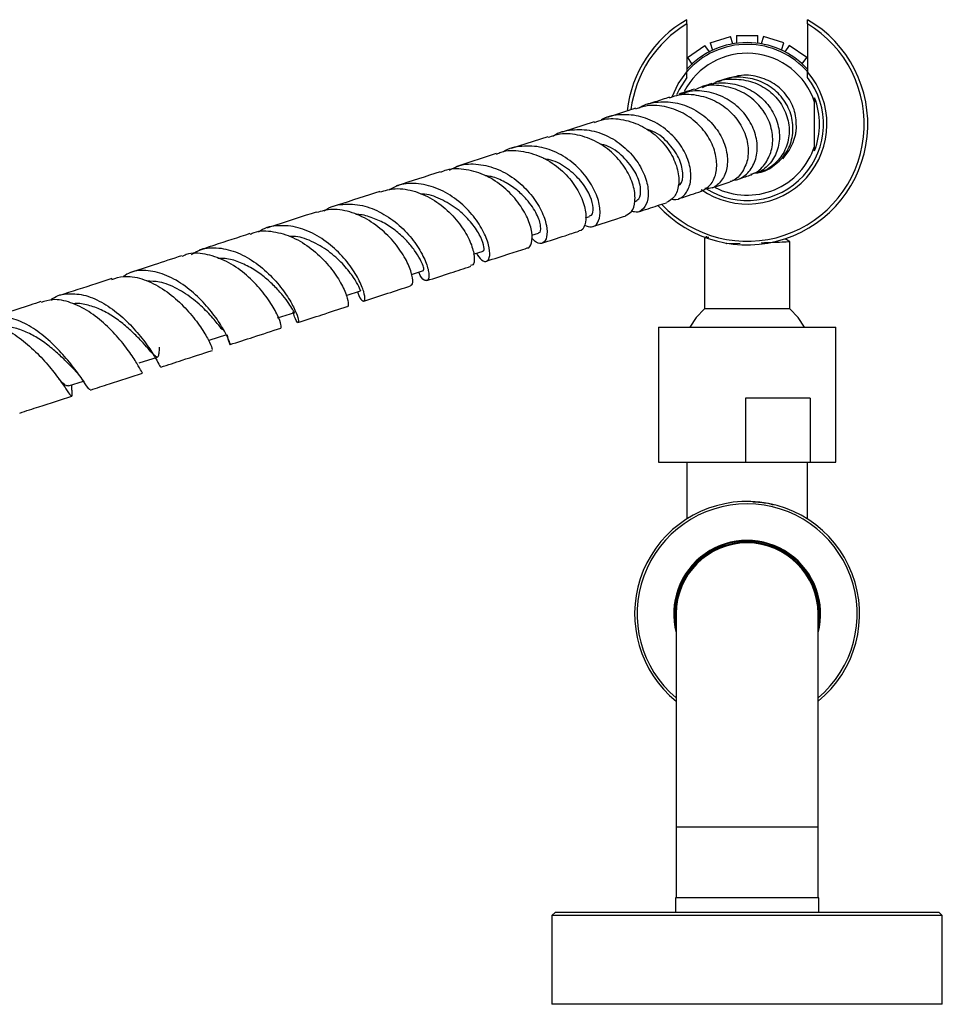
# Model space of a CAD drawing. Units: millimetres. Extents: x 5 to 995, y 5 to 995.
# Drawn here: x 494 to 537, y 800 to 847 of the extents above; entities that cross this region are included whole.
import ezdxf

# ---------------------------------------------------------------- set-up
doc = ezdxf.new("R2010")
doc.units = ezdxf.units.MM

msp = doc.modelspace()

# ---------------------------------------------------------------- linework, layer by layer
at = {"color": 7, "linetype": 'Continuous', "lineweight": 25}
for p, q in [((525.482, 846.533), (525.482, 846.726)), ((531.148, 846.533), (531.148, 846.726)), ((525.482, 846.533), (525.482, 844.275)), ((531.148, 846.533), (531.148, 844.275)), ((526.585, 845.642), (527.539, 845.943)), ((527.649, 845.594), (527.539, 845.943)), ((527.815, 845.986), (527.815, 845.619)), ((527.815, 845.986), (528.815, 845.986)), ((528.815, 845.62), (528.815, 845.986)), ((529.091, 845.943), (528.981, 845.594)), ((530.045, 845.642), (529.091, 845.943)), ((525.516, 844.945), (526.335, 845.519)), ((526.544, 845.22), (526.335, 845.519)), ((526.585, 845.642), (526.695, 845.293)), ((529.935, 845.293), (530.045, 845.642)), ((530.295, 845.519), (530.085, 845.219)), ((531.115, 844.945), (530.295, 845.519)), ((525.516, 844.945), (525.726, 844.645)), ((530.905, 844.646), (531.115, 844.945)), ((525.482, 844.017), (525.482, 844.275)), ((531.148, 844.017), (531.148, 844.275)), ((531.482, 840.778), (531.482, 842.86)), ((521.133, 841.937), (519.63, 841.448)), ((530.62, 841.532), (530.639, 841.608)), ((518.957, 841.229), (517.24, 840.671)), ((516.535, 840.442), (514.633, 839.823)), ((529.993, 840.197), (530.296, 840.585)), ((526.677, 838.837), (527.518, 839.114)), ((520.719, 837.421), (520.911, 837.484)), ((518.198, 836.602), (518.524, 836.708)), ((526.315, 836.471), (526.315, 833.152)), ((527.344, 836.194), (527.344, 836.236)), ((527.375, 836.231), (527.344, 836.194)), ((527.991, 836.212), (527.344, 836.194)), ((530.315, 833.152), (530.315, 836.304)), ((515.464, 835.713), (515.916, 835.86)), ((512.551, 834.764), (513.118, 834.949)), ((509.487, 833.769), (510.159, 833.987)), ((506.264, 832.721), (507.069, 832.983)), ((530.315, 833.152), (526.315, 833.152)), ((503.051, 831.675), (503.88, 831.945)), ((524.148, 832.281), (524.148, 825.947)), ((524.148, 832.281), (532.482, 832.281)), ((532.482, 825.947), (532.482, 832.281)), ((499.767, 830.607), (500.618, 830.884)), ((496.443, 829.527), (497.141, 829.754)), ((496.607, 829.387), (496.596, 829.577)), ((496.612, 829.302), (496.607, 829.387)), ((528.245, 828.947), (528.245, 825.947)), ((531.27, 828.947), (528.245, 828.947)), ((531.27, 828.947), (531.27, 825.947)), ((524.148, 825.947), (528.245, 825.947)), ((525.482, 825.947), (525.482, 823.281)), ((528.245, 825.947), (531.27, 825.947)), ((531.148, 823.3), (531.148, 825.947)), ((531.27, 825.947), (532.482, 825.947)), ((524.982, 818.821), (524.982, 808.821)), ((531.648, 808.821), (531.648, 818.821)), ((524.982, 808.821), (524.982, 805.488)), ((531.648, 805.488), (531.648, 808.821)), ((524.948, 805.488), (524.948, 804.821)), ((531.682, 805.488), (524.948, 805.488)), ((531.682, 804.821), (531.682, 805.488)), ((519.315, 804.821), (519.148, 804.655)), ((519.148, 804.655), (519.148, 800.488)), ((519.822, 804.655), (519.148, 804.655)), ((519.315, 804.821), (519.977, 804.821)), ((537.482, 804.655), (519.822, 804.655)), ((519.977, 804.821), (537.315, 804.821)), ((537.482, 804.655), (537.315, 804.821)), ((537.482, 800.488), (537.482, 804.655)), ((537.482, 800.488), (519.148, 800.488))]:
    msp.add_line(p, q, dxfattribs=at)
at = {"color": 8, "linetype": 'Continuous', "lineweight": 25}
msp.add_line((524.982, 808.821), (531.648, 808.821), dxfattribs=at)
at = {"color": 7, "linetype": 'Continuous', "lineweight": 25, "flags": 128}
for points in [[(524.793, 843.105), (525.082, 843.719), (525.482, 844.275)], [(525.482, 844.017), (525.124, 843.455), (525.002, 843.19)], [(526.315, 833.152), (525.917, 832.737), (525.626, 832.281)], [(531.004, 832.281), (530.714, 832.737), (530.315, 833.152)]]:
    msp.add_lwpolyline(points, dxfattribs=at)
at = {"color": 7, "linetype": 'Continuous', "lineweight": 25}
for centre, radius, start, end in [((528.315, 841.819), 5.667, 120, 173.6738), ((528.315, 841.819), 5.667, 222.3342, 60), ((528.315, 841.819), 5.5, 121.0076, 172.8257), ((528.315, 841.819), 5.5, 223.2501, 58.9924), ((528.315, 841.819), 3.833, 42.3426, 137.6574), ((528.315, 841.819), 3.75, 40.2923, 139.0739), ((528.315, 841.819), 3.333, 18.1949, 152.5968), ((528.315, 841.819), 3.75, 234.818, 40.9261), ((528.315, 841.819), 3.586, 237.2845, 37.8013), ((528.315, 841.819), 3.403, 338.5305, 21.4695), ((528.315, 841.819), 3.333, 243.3239, 341.8051), ((526.472, 836.165), 0.33, 82.744, 112.2131), ((528.315, 818.821), 5.283, 92.683, 230.8824), ((528.315, 818.821), 5.167, 310.1778, 229.8222), ((528.315, 818.821), 5.283, 309.1176, 92.683), ((528.315, 818.821), 3.45, 345.0572, 194.9428), ((528.315, 818.821), 3.417, 347.3196, 192.6804), ((528.315, 818.821), 3.367, 351.9307, 188.0693), ((528.315, 818.821), 3.333, 0, 180)]:
    msp.add_arc(centre, radius, start, end, dxfattribs=at)
for points, knots in [([(526.676, 843.704), (526.727, 843.733), (527.033, 843.913), (527.712, 843.973), (528.591, 843.843), (529.378, 843.414), (529.965, 842.769), (530.289, 841.985), (530.314, 841.168), (530.045, 840.413), (529.52, 839.845), (529.003, 839.531), (528.678, 839.512), (528.615, 839.509)], [0, 0, 0, 0, 0.021287, 0.128184, 0.235478, 0.342888, 0.450263, 0.557234, 0.663486, 0.768706, 0.872616, 0.975295, 1, 1, 1, 1]), ([(527.138, 843.87), (527.104, 843.861), (527.059, 843.849), (526.939, 843.812), (526.913, 843.804)], [0, 0, 0, 0, 0.778902, 1, 1, 1, 1]), ([(528.745, 839.542), (528.789, 839.544), (529.103, 839.561), (529.621, 839.866), (530.176, 840.427), (530.476, 841.181), (530.486, 842.001), (530.198, 842.792), (529.645, 843.45), (528.89, 843.899), (528.037, 844.054), (527.373, 844.016), (527.069, 843.849), (527.018, 843.821)], [0, 0, 0, 0, 0.017492, 0.123987, 0.231011, 0.338589, 0.446316, 0.553979, 0.661234, 0.767814, 0.873652, 0.978715, 1, 1, 1, 1]), ([(530.63, 841.609), (530.622, 841.882), (530.606, 842.427), (530.219, 843.171), (529.609, 843.752), (528.819, 844.086), (528.019, 844.162), (527.546, 843.994), (527.347, 843.924)], [0, 0, 0, 0, 0.172746, 0.345851, 0.520678, 0.696529, 0.872861, 1, 1, 1, 1]), ([(525.843, 843.467), (525.762, 843.441), (525.554, 843.374), (525.274, 843.283), (525.105, 843.228)], [0, 0, 0, 0, 0.393935, 1, 1, 1, 1]), ([(527.628, 839.188), (527.713, 839.197), (528.017, 839.227), (528.431, 839.575), (528.762, 840.169), (528.827, 840.928), (528.608, 841.726), (528.117, 842.461), (527.401, 843.036), (526.543, 843.356), (525.737, 843.421), (525.285, 843.256), (525.116, 843.193)], [0, 0, 0, 0, 0.043043, 0.153556, 0.2647, 0.376227, 0.48795, 0.59964, 0.711116, 0.822271, 0.933051, 1, 1, 1, 1]), ([(528.52, 839.475), (528.576, 839.492), (528.854, 839.58), (529.219, 839.992), (529.517, 840.648), (529.536, 841.429), (529.272, 842.214), (528.741, 842.907), (527.992, 843.419), (527.116, 843.657), (526.36, 843.662), (525.972, 843.484), (525.857, 843.432)], [0, 0, 0, 0, 0.0282, 0.139988, 0.252852, 0.36684, 0.482078, 0.59836, 0.71546, 0.83312, 0.951028, 1, 1, 1, 1]), ([(526.663, 843.727), (526.593, 843.706), (526.478, 843.671), (526.278, 843.606), (526.2, 843.581)], [0, 0, 0, 0, 0.610116, 1, 1, 1, 1]), ([(526.213, 843.545), (526.353, 843.607), (526.762, 843.787), (527.527, 843.775), (528.378, 843.523), (529.103, 843.006), (529.616, 842.307), (529.862, 841.511), (529.819, 840.717), (529.491, 840.042), (529.012, 839.585), (528.621, 839.493), (528.47, 839.457)], [0, 0, 0, 0, 0.056303, 0.164314, 0.272547, 0.381151, 0.490315, 0.600013, 0.710137, 0.82045, 0.930658, 1, 1, 1, 1]), ([(524.663, 843.085), (524.441, 843.012), (524.111, 842.905), (523.74, 842.785), (523.619, 842.745)], [0, 0, 0, 0, 0.673244, 1, 1, 1, 1]), ([(524.675, 843.05), (524.785, 843.096), (525.174, 843.259), (525.931, 843.227), (526.818, 842.956), (527.576, 842.413), (528.117, 841.695), (528.387, 840.899), (528.373, 840.126), (528.078, 839.519), (527.754, 839.17), (527.53, 839.125), (527.516, 839.122)], [0, 0, 0, 0, 0.046475, 0.165741, 0.285098, 0.404409, 0.523423, 0.641873, 0.759522, 0.876182, 0.991785, 1, 1, 1, 1]), ([(531.482, 843.064), (531.482, 843.017), (531.482, 842.952), (531.482, 842.879), (531.482, 842.86)], [0, 0, 0, 0, 0.730871, 1, 1, 1, 1]), ([(523.067, 842.566), (522.912, 842.515), (522.514, 842.386), (522.085, 842.246), (521.789, 842.15), (521.764, 842.142)], [0, 0, 0, 0, 0.3674801, 0.9464109, 1, 1, 1, 1]), ([(526.164, 838.678), (526.314, 838.76), (526.626, 838.929), (526.883, 839.491), (526.911, 840.204), (526.666, 840.986), (526.16, 841.722), (525.43, 842.315), (524.555, 842.661), (523.727, 842.75), (523.257, 842.591), (523.077, 842.53)], [0, 0, 0, 0, 0.105683, 0.22046, 0.336152, 0.452749, 0.570226, 0.688407, 0.807126, 0.926234, 1, 1, 1, 1]), ([(523.226, 842.571), (523.243, 842.584), (523.503, 842.775), (524.146, 842.89), (525.056, 842.856), (525.93, 842.503), (526.656, 841.922), (527.168, 841.183), (527.416, 840.394), (527.388, 839.657), (527.102, 839.098), (526.713, 838.787), (526.422, 838.792), (526.33, 838.794)], [0, 0, 0, 0, 0.007425, 0.111902, 0.216339, 0.32081, 0.425501, 0.530428, 0.635607, 0.740913, 0.846149, 0.951165, 1, 1, 1, 1]), ([(521.146, 841.899), (521.285, 841.954), (521.712, 842.121), (522.511, 842.066), (523.418, 841.756), (524.2, 841.181), (524.773, 840.45), (525.09, 839.664), (525.135, 838.946), (524.94, 838.376), (524.66, 838.215), (524.522, 838.135)], [0, 0, 0, 0, 0.0580218, 0.1772653, 0.2964803, 0.4154843, 0.5340767, 0.6521529, 0.7696017, 0.8863645, 1, 1, 1, 1]), ([(524.743, 838.306), (524.818, 838.292), (525.07, 838.246), (525.416, 838.49), (525.676, 838.983), (525.694, 839.681), (525.446, 840.46), (524.937, 841.213), (524.21, 841.828), (523.331, 842.222), (522.408, 842.298), (521.746, 842.205), (521.47, 842.017), (521.444, 841.999)], [0, 0, 0, 0, 0.044813, 0.148883, 0.253487, 0.358544, 0.463812, 0.569137, 0.674387, 0.779496, 0.884498, 0.989387, 1, 1, 1, 1]), ([(519.192, 841.255), (519.2, 841.262), (519.45, 841.457), (520.088, 841.583), (521.014, 841.57), (521.925, 841.225), (522.706, 840.645), (523.291, 839.911), (523.63, 839.135), (523.708, 838.428), (523.542, 837.913), (523.235, 837.647), (522.981, 837.703), (522.88, 837.725)], [0, 0, 0, 0, 0.003569, 0.106643, 0.209698, 0.312848, 0.416069, 0.519386, 0.622754, 0.726149, 0.829527, 0.932749, 1, 1, 1, 1]), ([(525.084, 838.94), (525.113, 838.956), (525.268, 839.04), (525.333, 839.52), (525.153, 840.248), (524.613, 840.981), (524.037, 841.469), (523.651, 841.56), (523.586, 841.575)], [0, 0, 0, 0, 0.050914, 0.276093, 0.501954, 0.728073, 0.953997, 1, 1, 1, 1]), ([(530.296, 840.585), (530.421, 840.837), (530.585, 841.164), (530.622, 841.525), (530.63, 841.609)], [0, 0, 0, 0, 0.768261, 1, 1, 1, 1]), ([(522.588, 837.523), (522.693, 837.573), (522.923, 837.683), (523.081, 838.179), (523.025, 838.855), (522.709, 839.624), (522.147, 840.362), (521.378, 840.966), (520.477, 841.324), (519.631, 841.42), (519.153, 841.256), (518.968, 841.193)], [0, 0, 0, 0, 0.099, 0.215108, 0.331789, 0.449116, 0.567052, 0.685604, 0.804678, 0.924128, 1, 1, 1, 1]), ([(520.678, 837.081), (520.791, 837.035), (521.037, 836.933), (521.322, 837.155), (521.448, 837.63), (521.343, 838.31), (520.985, 839.077), (520.387, 839.818), (519.596, 840.413), (518.677, 840.78), (517.745, 840.811), (517.109, 840.7), (516.86, 840.512), (516.857, 840.509)], [0, 0, 0, 0, 0.0845274, 0.1854074, 0.2867003, 0.3882563, 0.4899966, 0.5918322, 0.6936729, 0.7954594, 0.8970995, 0.9986159, 1, 1, 1, 1]), ([(523.046, 838.181), (523.111, 838.218), (523.277, 838.314), (523.36, 838.77), (523.154, 839.48), (522.617, 840.21), (521.983, 840.743), (521.525, 840.863), (521.391, 840.898)], [0, 0, 0, 0, 0.1261736, 0.3234754, 0.5214846, 0.7196701, 0.9178463, 1, 1, 1, 1]), ([(531.482, 840.573), (531.482, 840.621), (531.482, 840.685), (531.482, 840.758), (531.482, 840.778)], [0, 0, 0, 0, 0.730871, 1, 1, 1, 1]), ([(516.547, 840.413), (516.617, 840.445), (516.967, 840.609), (517.699, 840.589), (518.634, 840.339), (519.483, 839.801), (520.153, 839.092), (520.593, 838.32), (520.78, 837.595), (520.716, 837.071), (520.556, 836.798), (520.419, 836.809), (520.405, 836.81)], [0, 0, 0, 0, 0.030231, 0.150595, 0.270972, 0.391273, 0.511371, 0.631094, 0.750311, 0.868897, 0.986874, 1, 1, 1, 1]), ([(520.898, 837.521), (520.937, 837.525), (521.057, 837.54), (521.115, 837.868), (520.986, 838.412), (520.609, 839.067), (519.999, 839.671), (519.348, 840.093), (518.906, 840.177), (518.758, 840.205)], [0, 0, 0, 0, 0.079934, 0.24635, 0.413365, 0.580625, 0.748024, 0.915174, 1, 1, 1, 1]), ([(517.984, 836.009), (517.986, 836.009), (518.092, 835.986), (518.212, 836.228), (518.242, 836.709), (518.033, 837.407), (517.583, 838.167), (516.912, 838.88), (516.067, 839.437), (515.133, 839.717), (514.377, 839.756), (514.002, 839.59), (513.908, 839.548)], [0, 0, 0, 0, 0.002857, 0.120782, 0.239137, 0.358053, 0.477511, 0.597501, 0.717931, 0.838685, 0.95967, 1, 1, 1, 1]), ([(514.344, 839.664), (514.485, 839.739), (514.895, 839.957), (515.695, 839.975), (516.631, 839.738), (517.493, 839.219), (518.195, 838.524), (518.682, 837.756), (518.926, 837.041), (518.932, 836.488), (518.741, 836.204), (518.458, 836.189), (518.268, 836.403), (518.194, 836.485)], [0, 0, 0, 0, 0.051154, 0.149487, 0.247845, 0.346334, 0.44494, 0.543686, 0.64249, 0.741266, 0.839909, 0.938288, 1, 1, 1, 1]), ([(529.043, 839.63), (529.099, 839.637), (529.246, 839.655), (529.359, 839.752), (529.429, 839.812)], [0, 0, 0, 0, 0.381364, 1, 1, 1, 1]), ([(529.327, 839.725), (529.33, 839.726), (529.357, 839.736), (529.389, 839.749), (529.405, 839.756), (529.413, 839.76)], [0, 0, 0, 0, 0.069219, 0.533515, 1, 1, 1, 1]), ([(513.895, 839.583), (513.227, 839.366), (512.554, 839.147), (511.843, 838.915), (511.837, 838.914)], [0, 0, 0, 0, 0.992157, 1, 1, 1, 1]), ([(518.516, 836.736), (518.53, 836.731), (518.619, 836.697), (518.653, 836.999), (518.483, 837.566), (518.053, 838.215), (517.51, 838.743), (516.94, 839.114), (516.428, 839.348), (516.111, 839.389), (516.017, 839.401)], [0, 0, 0, 0, 0.032386, 0.214481, 0.397323, 0.580453, 0.703026, 0.825498, 0.94787, 1, 1, 1, 1]), ([(527.918, 839.246), (528.133, 839.317), (528.359, 839.392), (528.521, 839.447), (528.529, 839.45)], [0, 0, 0, 0, 0.950991, 1, 1, 1, 1]), ([(528.825, 839.55), (528.847, 839.557), (528.995, 839.607), (529.09, 839.641), (529.172, 839.669)], [0, 0, 0, 0, 0.145334, 1, 1, 1, 1]), ([(511.073, 838.637), (511.309, 838.704), (511.841, 838.853), (512.742, 838.695), (513.652, 838.269), (514.44, 837.618), (515.036, 836.865), (515.404, 836.123), (515.529, 835.537), (515.481, 835.195), (515.367, 835.188), (515.331, 835.186)], [0, 0, 0, 0, 0.097663, 0.219207, 0.340744, 0.462194, 0.583396, 0.704261, 0.82471, 0.944678, 1, 1, 1, 1]), ([(515.598, 835.756), (515.681, 835.636), (515.862, 835.372), (516.116, 835.346), (516.256, 835.603), (516.208, 836.132), (515.93, 836.833), (515.417, 837.596), (514.698, 838.294), (513.826, 838.819), (512.887, 839.063), (512.067, 839.042), (511.641, 838.809), (511.481, 838.722)], [0, 0, 0, 0, 0.079644, 0.174899, 0.270497, 0.36641, 0.46251, 0.558728, 0.654932, 0.751068, 0.847076, 0.942937, 1, 1, 1, 1]), ([(511.066, 838.663), (510.409, 838.449), (509.691, 838.216), (508.938, 837.971), (508.874, 837.95)], [0, 0, 0, 0, 0.915139, 1, 1, 1, 1]), ([(515.905, 835.893), (515.921, 835.888), (515.982, 835.867), (515.964, 836.135), (515.776, 836.618), (515.354, 837.24), (514.725, 837.857), (513.933, 838.313), (513.318, 838.552), (513.009, 838.533), (512.99, 838.531)], [0, 0, 0, 0, 0.052777, 0.208521, 0.364693, 0.521141, 0.677566, 0.833905, 0.989869, 1, 1, 1, 1]), ([(525.092, 838.318), (525.114, 838.325), (525.508, 838.454), (525.848, 838.565), (526.168, 838.67)], [0, 0, 0, 0, 0.05654, 1, 1, 1, 1]), ([(508.452, 837.74), (508.493, 837.771), (508.774, 837.988), (509.436, 838.097), (510.361, 838.021), (511.279, 837.621), (512.093, 837.003), (512.739, 836.263), (513.172, 835.522), (513.378, 834.905), (513.374, 834.508), (513.214, 834.436), (513.017, 834.572), (512.918, 834.82), (512.896, 834.876)], [0, 0, 0, 0, 0.016112, 0.111239, 0.206447, 0.301825, 0.397375, 0.4931, 0.588961, 0.684879, 0.780802, 0.876604, 0.972228, 1, 1, 1, 1]), ([(523.207, 837.704), (523.36, 837.754), (523.821, 837.904), (524.242, 838.041), (524.523, 838.133)], [0, 0, 0, 0, 0.330112, 1, 1, 1, 1]), ([(508.079, 837.692), (507.455, 837.488), (506.701, 837.243), (505.915, 836.988), (505.78, 836.944)], [0, 0, 0, 0, 0.828847, 1, 1, 1, 1]), ([(512.501, 834.266), (512.528, 834.264), (512.616, 834.256), (512.629, 834.574), (512.468, 835.136), (512.078, 835.861), (511.471, 836.607), (510.683, 837.262), (509.778, 837.702), (508.872, 837.879), (508.332, 837.736), (508.085, 837.67)], [0, 0, 0, 0, 0.052982, 0.172455, 0.292274, 0.412505, 0.533131, 0.654152, 0.775458, 0.896969, 1, 1, 1, 1]), ([(513.11, 834.97), (513.12, 834.97), (513.146, 834.971), (513.108, 835.154), (512.974, 835.468), (512.717, 835.885), (512.347, 836.343), (511.863, 836.792), (511.292, 837.186), (510.659, 837.455), (510.194, 837.588), (509.96, 837.577), (509.943, 837.576)], [0, 0, 0, 0, 0.0668962, 0.18215, 0.2975886, 0.4132108, 0.5288961, 0.6445557, 0.7601585, 0.8755565, 0.9907916, 1, 1, 1, 1]), ([(521.065, 837.007), (521.462, 837.137), (521.985, 837.307), (522.477, 837.467), (522.595, 837.505)], [0, 0, 0, 0, 0.759795, 1, 1, 1, 1]), ([(510.018, 833.941), (510.037, 833.883), (510.118, 833.629), (510.276, 833.48), (510.385, 833.537), (510.341, 833.917), (510.095, 834.523), (509.63, 835.257), (508.964, 835.996), (508.14, 836.613), (507.223, 837.014), (506.31, 837.086), (505.67, 836.979), (505.404, 836.768), (505.373, 836.743)], [0, 0, 0, 0, 0.028401, 0.123844, 0.219561, 0.315529, 0.411649, 0.507861, 0.604066, 0.700169, 0.796112, 0.891812, 0.987297, 1, 1, 1, 1]), ([(504.966, 836.679), (504.404, 836.496), (503.623, 836.242), (502.813, 835.979), (502.586, 835.905)], [0, 0, 0, 0, 0.720374, 1, 1, 1, 1]), ([(504.977, 836.65), (505.04, 836.681), (505.368, 836.84), (506.07, 836.807), (506.993, 836.542), (507.867, 835.994), (508.603, 835.288), (509.152, 834.54), (509.487, 833.863), (509.6, 833.421), (509.583, 833.212), (509.53, 833.257), (509.53, 833.257)], [0, 0, 0, 0, 0.028957, 0.150422, 0.27204, 0.393736, 0.515389, 0.636869, 0.75809, 0.878937, 0.999427, 1, 1, 1, 1]), ([(510.152, 834.011), (510.155, 834.004), (510.173, 833.961), (510.104, 834.171), (509.858, 834.6), (509.407, 835.192), (508.763, 835.802), (507.974, 836.288), (507.295, 836.559), (506.917, 836.546), (506.826, 836.543)], [0, 0, 0, 0, 0.030337, 0.183583, 0.337168, 0.490923, 0.644684, 0.798183, 0.951393, 1, 1, 1, 1]), ([(518.677, 836.231), (519.042, 836.35), (519.631, 836.541), (520.195, 836.724), (520.409, 836.794)], [0, 0, 0, 0, 0.620061, 1, 1, 1, 1]), ([(526.419, 836.532), (526.415, 836.53), (526.382, 836.511), (526.348, 836.491), (526.318, 836.474)], [0, 0, 0, 0, 0.107199, 1, 1, 1, 1]), ([(502.221, 835.699), (502.358, 835.783), (502.739, 836.016), (503.496, 836.047), (504.399, 835.82), (505.273, 835.313), (506.038, 834.633), (506.639, 833.888), (507.042, 833.205), (507.239, 832.697), (507.256, 832.464), (507.143, 832.533), (507.034, 832.85), (506.98, 833.007)], [0, 0, 0, 0, 0.052659, 0.146687, 0.2409, 0.335373, 0.430096, 0.525084, 0.620257, 0.715552, 0.810856, 0.906069, 1, 1, 1, 1]), ([(516.069, 835.383), (516.44, 835.503), (517.089, 835.715), (517.716, 835.918), (517.985, 836.006)], [0, 0, 0, 0, 0.5707, 1, 1, 1, 1]), ([(530.276, 836.307), (530.29, 836.304), (530.338, 836.294), (530.095, 836.277), (529.626, 836.257), (529.176, 836.245), (528.969, 836.239)], [0, 0, 0, 0, 0.126046, 0.432837, 0.739627, 1, 1, 1, 1]), ([(530.313, 836.307), (530.283, 836.324), (530.223, 836.358), (530.164, 836.393), (530.135, 836.41)], [0, 0, 0, 0, 0.506493, 1, 1, 1, 1]), ([(501.754, 835.635), (501.328, 835.496), (500.53, 835.236), (499.705, 834.968), (499.321, 834.843)], [0, 0, 0, 0, 0.534693, 1, 1, 1, 1]), ([(506.417, 832.245), (506.428, 832.279), (506.452, 832.349), (506.287, 832.821), (505.929, 833.467), (505.366, 834.209), (504.629, 834.911), (503.765, 835.468), (502.858, 835.748), (502.163, 835.794), (501.835, 835.636), (501.766, 835.603)], [0, 0, 0, 0, 0.1195566, 0.2398843, 0.3605312, 0.4814823, 0.6027324, 0.7242108, 0.8458102, 0.9674562, 1, 1, 1, 1]), ([(507.063, 833.003), (507.061, 832.997), (507.056, 832.976), (506.981, 833.11), (506.805, 833.383), (506.523, 833.768), (506.132, 834.209), (505.645, 834.656), (505.076, 835.059), (504.453, 835.358), (503.901, 835.527), (503.575, 835.52), (503.462, 835.517)], [0, 0, 0, 0, 0.043853, 0.15572, 0.267802, 0.379982, 0.492196, 0.60439, 0.716414, 0.828284, 0.939881, 1, 1, 1, 1]), ([(513.268, 834.472), (513.644, 834.594), (514.351, 834.824), (515.027, 835.044), (515.343, 835.147)], [0, 0, 0, 0, 0.531758, 1, 1, 1, 1]), ([(498.484, 834.532), (498.658, 834.589), (499.093, 834.732), (499.886, 834.59), (500.768, 834.187), (501.585, 833.558), (502.27, 832.829), (502.78, 832.112), (503.09, 831.548), (503.214, 831.22), (503.197, 831.233), (503.191, 831.238)], [0, 0, 0, 0, 0.080466, 0.201553, 0.322851, 0.444274, 0.565649, 0.686899, 0.807927, 0.928695, 1, 1, 1, 1]), ([(503.88, 831.949), (503.917, 831.804), (503.994, 831.499), (504.058, 831.426), (503.995, 831.646), (503.757, 832.144), (503.324, 832.819), (502.704, 833.56), (501.933, 834.241), (501.066, 834.75), (500.183, 834.977), (499.472, 834.953), (499.127, 834.736), (499.016, 834.666)], [0, 0, 0, 0, 0.087079, 0.183463, 0.280027, 0.376754, 0.473505, 0.570214, 0.666754, 0.763058, 0.859075, 0.954763, 1, 1, 1, 1]), ([(498.474, 834.568), (498.228, 834.488), (497.423, 834.226), (496.592, 833.956), (496.014, 833.768)], [0, 0, 0, 0, 0.3054, 1, 1, 1, 1]), ([(503.671, 832.159), (503.601, 832.25), (503.442, 832.457), (502.983, 832.996), (502.341, 833.595), (501.562, 834.11), (500.792, 834.438), (500.317, 834.44), (500.119, 834.441)], [0, 0, 0, 0, 0.144333, 0.326277, 0.508115, 0.689635, 0.870558, 1, 1, 1, 1]), ([(510.31, 833.51), (510.69, 833.633), (511.443, 833.878), (512.158, 834.111), (512.513, 834.226)], [0, 0, 0, 0, 0.503312, 1, 1, 1, 1]), ([(495.618, 833.558), (495.645, 833.582), (495.871, 833.787), (496.43, 833.89), (497.249, 833.821), (498.105, 833.434), (498.915, 832.837), (499.622, 832.121), (500.177, 831.403), (500.549, 830.816), (500.74, 830.446), (500.756, 830.44), (500.762, 830.437)], [0, 0, 0, 0, 0.014664, 0.125697, 0.237015, 0.348767, 0.460946, 0.573576, 0.686577, 0.799862, 0.91334, 1, 1, 1, 1]), ([(495.149, 833.487), (494.981, 833.432), (494.179, 833.171), (493.348, 832.901), (492.692, 832.687)], [0, 0, 0, 0, 0.210038, 1, 1, 1, 1]), ([(499.909, 830.17), (499.907, 830.162), (499.901, 830.14), (499.745, 830.448), (499.409, 830.992), (498.886, 831.694), (498.204, 832.418), (497.403, 833.054), (496.546, 833.476), (495.767, 833.641), (495.338, 833.509), (495.159, 833.453)], [0, 0, 0, 0, 0.06971, 0.189714, 0.309863, 0.430265, 0.550887, 0.671732, 0.792688, 0.913633, 1, 1, 1, 1]), ([(500.702, 831.349), (500.7, 831.298), (500.692, 831.109), (500.674, 830.937), (500.611, 830.852), (500.481, 830.947), (500.269, 831.182), (499.96, 831.536), (499.56, 831.959), (499.071, 832.404), (498.514, 832.816), (497.91, 833.153), (497.293, 833.345), (496.865, 833.424), (496.667, 833.383), (496.657, 833.381)], [0, 0, 0, 0, 0.032258, 0.119609, 0.207105, 0.294793, 0.382586, 0.470454, 0.558343, 0.646136, 0.733828, 0.821297, 0.908525, 0.995487, 1, 1, 1, 1]), ([(507.222, 832.505), (507.6, 832.629), (508.388, 832.885), (509.14, 833.129), (509.53, 833.256)], [0, 0, 0, 0, 0.480628, 1, 1, 1, 1]), ([(497.46, 829.363), (497.443, 829.362), (497.403, 829.359), (497.176, 829.712), (496.776, 830.286), (496.205, 830.997), (495.498, 831.715), (494.701, 832.321), (493.872, 832.72), (493.089, 832.806), (492.545, 832.701), (492.32, 832.483), (492.28, 832.444)], [0, 0, 0, 0, 0.084889, 0.196942, 0.309035, 0.421057, 0.532893, 0.644388, 0.755448, 0.865972, 0.975984, 1, 1, 1, 1]), ([(491.817, 832.374), (491.863, 832.398), (492.124, 832.537), (492.713, 832.481), (493.527, 832.203), (494.344, 831.656), (495.089, 830.967), (495.712, 830.243), (496.178, 829.607), (496.474, 829.16), (496.609, 829.008), (496.629, 829.087), (496.609, 829.32), (496.603, 829.387)], [0, 0, 0, 0, 0.021874, 0.125605, 0.229624, 0.333874, 0.438223, 0.542578, 0.646839, 0.750895, 0.854752, 0.958404, 1, 1, 1, 1]), ([(496.742, 830.261), (496.642, 830.365), (496.429, 830.588), (495.996, 831.011), (495.481, 831.448), (494.911, 831.842), (494.314, 832.135), (493.722, 832.311), (493.355, 832.292), (493.176, 832.283)], [0, 0, 0, 0, 0.129194, 0.276148, 0.422973, 0.569445, 0.715506, 0.861093, 1, 1, 1, 1]), ([(504.032, 831.468), (504.398, 831.587), (505.21, 831.851), (505.989, 832.104), (506.417, 832.244)], [0, 0, 0, 0, 0.449277, 1, 1, 1, 1]), ([(500.773, 830.408), (501.111, 830.518), (501.939, 830.787), (502.734, 831.046), (503.204, 831.199)], [0, 0, 0, 0, 0.408424, 1, 1, 1, 1]), ([(496.728, 830.276), (496.808, 830.185), (496.973, 829.998), (497.112, 829.799), (497.183, 829.697)], [0, 0, 0, 0, 0.487799, 1, 1, 1, 1]), ([(497.471, 829.334), (497.77, 829.431), (498.603, 829.703), (499.406, 829.964), (499.922, 830.131)], [0, 0, 0, 0, 0.358553, 1, 1, 1, 1]), ([(496.438, 829.548), (496.417, 829.538), (496.359, 829.511), (496.22, 829.619), (496.059, 829.782), (495.992, 829.848)], [0, 0, 0, 0, 0.2559948, 0.695363, 1, 1, 1, 1]), ([(494.155, 828.256), (494.456, 828.354), (495.284, 828.623), (496.088, 828.884), (496.599, 829.051)], [0, 0, 0, 0, 0.363925, 1, 1, 1, 1]), ([(528.576, 824.09), (528.824, 824.075), (529.171, 824.055), (529.457, 823.972), (529.538, 823.948)], [0, 0, 0, 0, 0.715195, 1, 1, 1, 1])]:
    msp.add_open_spline(points, degree=3, knots=knots, dxfattribs=at)

doc.saveas('drawing.dxf')
